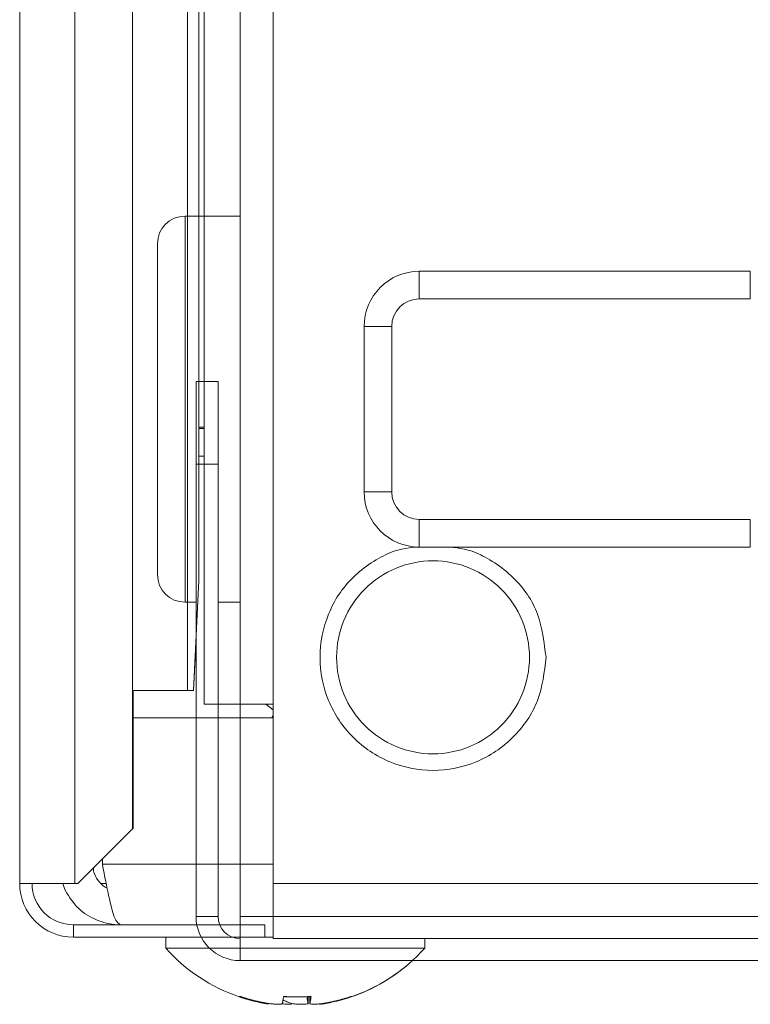
# Model space of a CAD drawing. Extents: x 0 to 8537, y 0 to 5940.
# Drawn here: x 2780 to 2796, y 1417 to 1439 of the extents above; entities that cross this region are included whole.
import ezdxf

# ---------------------------------------------------------------- set-up
doc = ezdxf.new("R2010")
doc.units = 0
doc.layers.add('M1', color=3, linetype='CONTINUOUS')

msp = doc.modelspace()

# ---------------------------------------------------------------- linework, layer by layer
at = {"layer": 'M1', "linetype": 'CONTINUOUS', "lineweight": 13}
for p, q in [((2780.252419, 1625.883621), (2780.252419, 1419.647516)), ((2781.462195, 1625.006534), (2781.462195, 1419.647516)), ((2782.728143, 1617.691721), (2782.728143, 1420.844745)), ((2783.936548, 1616.483311), (2783.936548, 1423.881722)), ((2784.184528, 1616.235335), (2784.184528, 1429.658384)), ((2784.305165, 1616.114699), (2784.305165, 1423.579274)), ((2785.81738, 1615.63079), (2785.81738, 1423.579274)), ((2785.091504, 1443.963957), (2785.091504, 1418.921649)), ((2785.091504, 1434.285769), (2783.881746, 1434.285769)), ((2783.881746, 1430.051563), (2783.881746, 1434.285769)), ((2783.276849, 1430.051563), (2783.276849, 1433.680881)), ((2789.023271, 1433.075993), (2796.290813, 1433.075993)), ((2789.023271, 1432.471114), (2789.023271, 1433.075993)), ((2796.290813, 1432.471114), (2796.290813, 1433.075993)), ((2796.290813, 1432.471114), (2789.023271, 1432.471114)), ((2787.813495, 1428.236908), (2787.813495, 1431.866226)), ((2787.813495, 1431.866226), (2788.418392, 1431.866226)), ((2788.418392, 1431.866226), (2788.418392, 1428.236908)), ((2784.123687, 1430.65645), (2784.607604, 1430.65645)), ((2784.123687, 1428.841787), (2784.123687, 1430.65645)), ((2784.607604, 1430.65645), (2784.607604, 1428.841787)), ((2783.276849, 1426.422244), (2783.276849, 1430.051563)), ((2783.881746, 1425.817356), (2783.881746, 1430.051563)), ((2784.184528, 1429.658384), (2784.184528, 1426.301265)), ((2784.184528, 1429.658384), (2784.305165, 1429.658384)), ((2784.305165, 1429.628144), (2784.184528, 1429.628144)), ((2784.184528, 1429.023256), (2784.305165, 1429.023256)), ((2784.123687, 1428.841787), (2784.123687, 1418.921649)), ((2784.607604, 1428.841787), (2784.123687, 1428.841787)), ((2784.607604, 1428.841787), (2784.607604, 1418.921649)), ((2787.813495, 1428.236908), (2788.418392, 1428.236908)), ((2789.023271, 1427.027132), (2789.023271, 1427.63202)), ((2789.023271, 1427.63202), (2796.290813, 1427.63202)), ((2796.290813, 1427.027132), (2796.290813, 1427.63202)), ((2796.290813, 1427.027132), (2789.023271, 1427.027132)), ((2784.06957, 1423.881722), (2784.184528, 1426.301265)), ((2783.881746, 1425.817356), (2784.123687, 1425.817356)), ((2783.936548, 1425.817356), (2783.936548, 1423.881722)), ((2784.607604, 1425.817356), (2785.091504, 1425.817356)), ((2784.06957, 1423.881722), (2784.123687, 1425.02094)), ((2782.740689, 1423.881722), (2783.936548, 1423.881722)), ((2782.740689, 1420.857283), (2782.740689, 1423.881722)), ((2782.740689, 1423.881722), (2783.936548, 1423.881722)), ((2782.740689, 1420.857283), (2782.740689, 1423.881722)), ((2783.936548, 1423.881722), (2784.06957, 1423.881722)), ((2783.936548, 1423.881722), (2784.06957, 1423.881722)), ((2784.305165, 1423.579274), (2785.81738, 1423.579274)), ((2784.607604, 1423.579274), (2785.091504, 1423.579274)), ((2785.81738, 1423.45697), (2785.652325, 1423.579274)), ((2785.81738, 1423.579274), (2785.81738, 1419.647516)), ((2782.740689, 1423.276834), (2784.123687, 1423.276834)), ((2782.740689, 1423.276834), (2785.81738, 1423.276834)), ((2784.607604, 1423.276834), (2785.091504, 1423.276834)), ((2785.81738, 1423.348591), (2785.787654, 1423.276834)), ((2782.728143, 1420.844745), (2782.740689, 1420.857283)), ((2782.728143, 1420.844745), (2782.740689, 1420.857283)), ((2781.530841, 1419.647516), (2782.728143, 1420.844745)), ((2781.530841, 1419.647516), (2782.728143, 1420.844745)), ((2782.069219, 1420.070935), (2782.069219, 1420.185866)), ((2782.069219, 1420.070935), (2782.069219, 1420.185866)), ((2785.81738, 1420.070935), (2782.069219, 1420.070935)), ((2784.123687, 1420.070935), (2782.069219, 1420.070935)), ((2785.091504, 1420.070935), (2784.607604, 1420.070935)), ((2780.252419, 1419.647516), (2781.462195, 1419.647516)), ((2780.252419, 1419.647516), (2781.462195, 1419.647516)), ((2781.530841, 1419.647516), (2781.462195, 1419.647516)), ((2781.530841, 1419.647516), (2781.462195, 1419.647516)), ((2782.150502, 1419.647516), (2782.035382, 1419.647516)), ((2782.150502, 1419.647516), (2782.035382, 1419.647516)), ((2785.81738, 1418.43774), (2785.81738, 1419.647516)), ((2785.81738, 1419.647516), (2806.534714, 1419.647516)), ((2784.607604, 1418.921649), (2784.123687, 1418.921649)), ((2785.091504, 1417.953832), (2785.091504, 1418.921649)), ((2806.534714, 1418.921649), (2785.091504, 1418.921649)), ((2781.431945, 1418.74018), (2784.140849, 1418.74018)), ((2781.431945, 1418.74018), (2781.431945, 1418.467981)), ((2781.431945, 1418.74018), (2781.431945, 1418.467981)), ((2781.431945, 1418.74018), (2785.635902, 1418.74018)), ((2784.642919, 1418.74018), (2785.091504, 1418.74018)), ((2785.635902, 1418.74018), (2785.635902, 1418.467981)), ((2781.431945, 1418.467981), (2784.236608, 1418.467981)), ((2781.431945, 1418.467981), (2785.635902, 1418.467981)), ((2783.458309, 1418.467981), (2783.458309, 1418.226031)), ((2783.458309, 1418.467981), (2783.458309, 1418.226031)), ((2784.923113, 1418.467981), (2785.091504, 1418.467981)), ((2785.635902, 1418.467981), (2785.81738, 1418.467981)), ((2785.81738, 1418.43774), (2806.534714, 1418.43774)), ((2789.14425, 1418.226031), (2789.14425, 1418.43774)), ((2783.458309, 1418.226031), (2784.418609, 1418.226031)), ((2783.458309, 1418.226031), (2786.40315, 1418.226031)), ((2786.40315, 1418.226031), (2789.14425, 1418.226031)), ((2785.091504, 1417.953832), (2806.534714, 1417.953832)), ((2785.685945, 1417.019716), (2785.685945, 1417.016165)), ((2785.685945, 1417.019716), (2785.685945, 1417.016165)), ((2786.581852, 1417.165222), (2786.581852, 1417.016165)), ((2786.581852, 1417.165222), (2786.581852, 1417.016165)), ((2786.625009, 1417.16798), (2786.625009, 1417.01475)), ((2786.625009, 1417.16798), (2786.625009, 1417.01475)), ((2786.625207, 1417.167998), (2786.625207, 1417.016165)), ((2786.625207, 1417.167998), (2786.625207, 1417.016165)), ((2786.973093, 1417.025701), (2786.973093, 1417.016165)), ((2786.973093, 1417.025701), (2786.973093, 1417.016165))]:
    msp.add_line(p, q, dxfattribs=at)
for centre, radius, start, end in [((2783.881738, 1433.680884), 0.604887, 90, 180), ((2789.023274, 1431.866224), 1.209773, 90, 180), ((2789.023274, 1431.866224), 0.604887, 90, 180), ((2789.023274, 1428.236904), 1.209773, 180, 270), ((2789.023274, 1428.236904), 0.604887, 180, 270), ((2783.881738, 1426.422244), 0.604887, 180, 270), ((2781.431947, 1419.647514), 1.179529, 180, 270), ((2781.431947, 1419.647514), 1.179529, 180, 270), ((2781.431947, 1419.647514), 0.90733, 180, 270), ((2781.431947, 1419.647514), 0.90733, 180, 270), ((2785.091511, 1418.92165), 0.967819, 180, 270), ((2785.091511, 1418.92165), 0.483909, 180, 270), ((2786.301285, 1420.772315), 3.816547, 221.849003, 251.238909), ((2786.301285, 1420.772315), 3.816547, 221.849003, 251.238909), ((2786.301285, 1420.772315), 3.816547, 288.761091, 318.150997), ((2786.301285, 1420.772315), 3.816547, 288.761091, 312.397007), ((2786.301285, 1420.772315), 3.816547, 251.238909, 261.0774), ((2786.301285, 1420.772315), 3.816547, 251.238909, 261.0774), ((2786.301285, 1420.772315), 3.816547, 278.885911, 288.761091), ((2786.301285, 1420.772315), 3.816547, 278.885911, 288.761091)]:
    msp.add_arc(centre, radius, start, end, dxfattribs=at)
at = {"layer": 'M1', "linetype": 'CONTINUOUS', "lineweight": 13, "extrusion": (0, 0, -1)}
for points, knots in [([(2789.022459, 1427.027294), (2788.826033, 1427.015513), (2788.629608, 1427.003729), (2788.376641, 1426.898834), (2788.123674, 1426.793938), (2787.814169, 1426.595929), (2787.572077, 1426.361232), (2787.329985, 1426.126534), (2787.155309, 1425.855147), (2787.034457, 1425.55665), (2786.913604, 1425.258152), (2786.84658, 1424.932545), (2786.845678, 1424.607581), (2786.844776, 1424.282616), (2786.91, 1423.958295), (2787.034457, 1423.658512), (2787.158914, 1423.358729), (2787.342607, 1423.083487), (2787.572077, 1422.853938), (2787.801547, 1422.62439), (2788.076796, 1422.440538), (2788.376641, 1422.316327), (2788.676486, 1422.192117), (2789.000929, 1422.127551), (2789.32571, 1422.127548), (2789.650491, 1422.127546), (2789.975611, 1422.192111), (2790.274779, 1422.316327), (2790.573947, 1422.440544), (2790.847164, 1422.624418), (2791.079361, 1422.853938), (2791.311558, 1423.083459), (2791.502733, 1423.358631), (2791.616963, 1423.658512), (2791.731193, 1423.958393), (2791.768476, 1424.282988), (2791.80576, 1424.607581)], [0, 0, 0, 0, 1, 1, 1, 2, 2, 2, 3, 3, 3, 4, 4, 4, 5, 5, 5, 6, 6, 6, 7, 7, 7, 8, 8, 8, 9, 9, 9, 10, 10, 10, 11, 11, 11, 12, 12, 12, 12]), ([(2791.80576, 1424.607581), (2791.766665, 1424.932919), (2791.727568, 1425.258253), (2791.616963, 1425.55665), (2791.506358, 1425.855046), (2791.324242, 1426.126499), (2791.079361, 1426.361232), (2790.83448, 1426.595965), (2790.526831, 1426.79397), (2790.274779, 1426.898834), (2790.022726, 1427.003697), (2789.826266, 1427.015413), (2789.629808, 1427.027132)], [0, 0, 0, 0, 1, 1, 1, 2, 2, 2, 3, 3, 3, 4, 4, 4, 4]), ([(2787.208616, 1424.607581), (2787.208617, 1424.33049), (2787.263741, 1424.0534), (2787.369778, 1423.797401), (2787.475814, 1423.541402), (2787.632759, 1423.306492), (2787.828692, 1423.110562), (2788.024624, 1422.914632), (2788.25954, 1422.757677), (2788.515539, 1422.651639), (2788.771539, 1422.545602), (2789.04862, 1422.490476), (2789.32571, 1422.490478), (2789.6028, 1422.490479), (2789.8799, 1422.5456), (2790.135899, 1422.651639), (2790.391898, 1422.757679), (2790.626799, 1422.914631), (2790.822728, 1423.110562), (2791.018658, 1423.306494), (2791.175621, 1423.541401), (2791.28166, 1423.797401), (2791.3877, 1424.0534), (2791.442823, 1424.33049), (2791.442822, 1424.607581), (2791.442821, 1424.884671), (2791.387702, 1425.161762), (2791.28166, 1425.41776), (2791.175619, 1425.673758), (2791.018659, 1425.908666), (2790.822728, 1426.104599), (2790.626797, 1426.300532), (2790.391898, 1426.457494), (2790.135899, 1426.563531), (2789.879899, 1426.669568), (2789.6028, 1426.724685), (2789.32571, 1426.724684), (2789.04862, 1426.724683), (2788.771538, 1426.66957), (2788.515539, 1426.563531), (2788.259541, 1426.457492), (2788.024622, 1426.300533), (2787.828692, 1426.104599), (2787.632761, 1425.908665), (2787.475812, 1425.673759), (2787.369778, 1425.41776), (2787.263743, 1425.161761), (2787.208615, 1424.884671), (2787.208616, 1424.607581)], [0, 0, 0, 0, 1, 1, 1, 2, 2, 2, 3, 3, 3, 4, 4, 4, 5, 5, 5, 6, 6, 6, 7, 7, 7, 8, 8, 8, 9, 9, 9, 10, 10, 10, 11, 11, 11, 12, 12, 12, 13, 13, 13, 14, 14, 14, 15, 15, 15, 16, 16, 16, 16]), ([(2782.069219, 1420.070935), (2782.101497, 1419.896695), (2782.133776, 1419.722461), (2782.166979, 1419.561681), (2782.200182, 1419.4009), (2782.234309, 1419.253583), (2782.26474, 1419.129951), (2782.29517, 1419.00632), (2782.321905, 1418.906384), (2782.3625, 1418.841483), (2782.390645, 1418.796486), (2782.425453, 1418.768335), (2782.460261, 1418.74018)], [0, 0, 0, 0, 1, 1, 1, 2, 2, 2, 3, 3, 3, 4, 4, 4, 4]), ([(2782.069219, 1420.070935), (2782.101497, 1419.896695), (2782.133776, 1419.722461), (2782.166979, 1419.561681), (2782.200182, 1419.4009), (2782.234309, 1419.253583), (2782.26474, 1419.129951), (2782.29517, 1419.00632), (2782.321905, 1418.906384), (2782.3625, 1418.841483), (2782.390645, 1418.796486), (2782.425453, 1418.768335), (2782.460261, 1418.74018)], [0, 0, 0, 0, 1, 1, 1, 2, 2, 2, 3, 3, 3, 4, 4, 4, 4]), ([(2781.870777, 1419.987434), (2781.872965, 1419.947916), (2781.875157, 1419.908398), (2781.895258, 1419.854926), (2781.917102, 1419.796819), (2781.960101, 1419.722236), (2782.009639, 1419.667409), (2782.059177, 1419.612582), (2782.115261, 1419.57751), (2782.171342, 1419.542437)], [0, 0, 0, 0, 1, 1, 1, 2, 2, 2, 3, 3, 3, 3]), ([(2781.870777, 1419.987434), (2781.872965, 1419.947916), (2781.875157, 1419.908398), (2781.895258, 1419.854926), (2781.917102, 1419.796819), (2781.960101, 1419.722236), (2782.009639, 1419.667409), (2782.059177, 1419.612582), (2782.115261, 1419.57751), (2782.171342, 1419.542437)], [0, 0, 0, 0, 1, 1, 1, 2, 2, 2, 3, 3, 3, 3]), ([(2781.202894, 1419.647516), (2781.204132, 1419.639508), (2781.205369, 1419.6315), (2781.20713, 1419.623081), (2781.228647, 1419.5202), (2781.328226, 1419.355905), (2781.430972, 1419.227459), (2781.533717, 1419.099014), (2781.639624, 1419.00642), (2781.774891, 1418.930248), (2781.910159, 1418.854075), (2782.074779, 1418.794326), (2782.198779, 1418.766121), (2782.306301, 1418.741663), (2782.383279, 1418.740922), (2782.460261, 1418.74018)], [0, 0, 0, 0, 1, 1, 1, 2, 2, 2, 3, 3, 3, 4, 4, 4, 5, 5, 5, 5]), ([(2781.202894, 1419.647516), (2781.204132, 1419.639508), (2781.205369, 1419.6315), (2781.20713, 1419.623081), (2781.228647, 1419.5202), (2781.328226, 1419.355905), (2781.430972, 1419.227459), (2781.533717, 1419.099014), (2781.639624, 1419.00642), (2781.774891, 1418.930248), (2781.910159, 1418.854075), (2782.074779, 1418.794326), (2782.198779, 1418.766121), (2782.306301, 1418.741663), (2782.383279, 1418.740922), (2782.460261, 1418.74018)], [0, 0, 0, 0, 1, 1, 1, 2, 2, 2, 3, 3, 3, 4, 4, 4, 5, 5, 5, 5]), ([(2785.685945, 1417.016165), (2785.659775, 1417.020544), (2785.633604, 1417.02492), (2785.607491, 1417.029649), (2785.581379, 1417.034378), (2785.555324, 1417.039453), (2785.529326, 1417.044783), (2785.503328, 1417.050113), (2785.477385, 1417.055691), (2785.451504, 1417.061548), (2785.425622, 1417.067405), (2785.399799, 1417.073535), (2785.374041, 1417.079936), (2785.348284, 1417.086337), (2785.322589, 1417.093004), (2785.296976, 1417.099946), (2785.271363, 1417.106887), (2785.24583, 1417.114098), (2785.220361, 1417.12156), (2785.194892, 1417.129022), (2785.169487, 1417.136731), (2785.144197, 1417.144779), (2785.118907, 1417.152827), (2785.093731, 1417.161209), (2785.068555, 1417.169593)], [0, 0, 0, 0, 1, 1, 1, 2, 2, 2, 3, 3, 3, 4, 4, 4, 5, 5, 5, 6, 6, 6, 7, 7, 7, 8, 8, 8, 8]), ([(2785.685945, 1417.016165), (2785.659775, 1417.020544), (2785.633604, 1417.02492), (2785.607491, 1417.029649), (2785.581379, 1417.034378), (2785.555324, 1417.039453), (2785.529326, 1417.044783), (2785.503328, 1417.050113), (2785.477385, 1417.055691), (2785.451504, 1417.061548), (2785.425622, 1417.067405), (2785.399799, 1417.073535), (2785.374041, 1417.079936), (2785.348284, 1417.086337), (2785.322589, 1417.093004), (2785.296976, 1417.099946), (2785.271363, 1417.106887), (2785.24583, 1417.114098), (2785.220361, 1417.12156), (2785.194892, 1417.129022), (2785.169487, 1417.136731), (2785.144197, 1417.144779), (2785.118907, 1417.152827), (2785.093731, 1417.161209), (2785.068555, 1417.169593)], [0, 0, 0, 0, 1, 1, 1, 2, 2, 2, 3, 3, 3, 4, 4, 4, 5, 5, 5, 6, 6, 6, 7, 7, 7, 8, 8, 8, 8]), ([(2785.073801, 1417.158552), (2785.074245, 1417.158427), (2785.074691, 1417.158307), (2785.075279, 1417.158308), (2785.076081, 1417.15831), (2785.077151, 1417.158549), (2785.078254, 1417.15902), (2785.079357, 1417.159491), (2785.080497, 1417.160202), (2785.081733, 1417.161129), (2785.082969, 1417.162056), (2785.084304, 1417.163208), (2785.085735, 1417.164654), (2785.087166, 1417.1661), (2785.088696, 1417.167849), (2785.090224, 1417.169593)], [0, 0, 0, 0, 1, 1, 1, 2, 2, 2, 3, 3, 3, 4, 4, 4, 5, 5, 5, 5]), ([(2785.073801, 1417.158552), (2785.074245, 1417.158427), (2785.074691, 1417.158307), (2785.075279, 1417.158308), (2785.076081, 1417.15831), (2785.077151, 1417.158549), (2785.078254, 1417.15902), (2785.079357, 1417.159491), (2785.080497, 1417.160202), (2785.081733, 1417.161129), (2785.082969, 1417.162056), (2785.084304, 1417.163208), (2785.085735, 1417.164654), (2785.087166, 1417.1661), (2785.088696, 1417.167849), (2785.090224, 1417.169593)], [0, 0, 0, 0, 1, 1, 1, 2, 2, 2, 3, 3, 3, 4, 4, 4, 5, 5, 5, 5]), ([(2785.090224, 1417.169593), (2785.11541, 1417.16121), (2785.140595, 1417.152825), (2785.165883, 1417.144779), (2785.191171, 1417.136733), (2785.21656, 1417.129021), (2785.242029, 1417.12156), (2785.267499, 1417.1141), (2785.293048, 1417.106885), (2785.318662, 1417.099946), (2785.344277, 1417.093006), (2785.369957, 1417.086335), (2785.39571, 1417.079936), (2785.421463, 1417.073536), (2785.447288, 1417.067403), (2785.473172, 1417.061548), (2785.499056, 1417.055693), (2785.524997, 1417.050111), (2785.550995, 1417.044783), (2785.576992, 1417.039455), (2785.603044, 1417.034376), (2785.62916, 1417.029649), (2785.655275, 1417.024923), (2785.681453, 1417.020543), (2785.707632, 1417.016165)], [0, 0, 0, 0, 1, 1, 1, 2, 2, 2, 3, 3, 3, 4, 4, 4, 5, 5, 5, 6, 6, 6, 7, 7, 7, 8, 8, 8, 8]), ([(2785.090224, 1417.169593), (2785.11541, 1417.16121), (2785.140595, 1417.152825), (2785.165883, 1417.144779), (2785.191171, 1417.136733), (2785.21656, 1417.129021), (2785.242029, 1417.12156), (2785.267499, 1417.1141), (2785.293048, 1417.106885), (2785.318662, 1417.099946), (2785.344277, 1417.093006), (2785.369957, 1417.086335), (2785.39571, 1417.079936), (2785.421463, 1417.073536), (2785.447288, 1417.067403), (2785.473172, 1417.061548), (2785.499056, 1417.055693), (2785.524997, 1417.050111), (2785.550995, 1417.044783), (2785.576992, 1417.039455), (2785.603044, 1417.034376), (2785.62916, 1417.029649), (2785.655275, 1417.024923), (2785.681453, 1417.020543), (2785.707632, 1417.016165)], [0, 0, 0, 0, 1, 1, 1, 2, 2, 2, 3, 3, 3, 4, 4, 4, 5, 5, 5, 6, 6, 6, 7, 7, 7, 8, 8, 8, 8]), ([(2785.707632, 1417.016165), (2785.741121, 1417.011313), (2785.774608, 1417.006462), (2785.806834, 1417.00296), (2785.839061, 1416.999458), (2785.870021, 1416.997308), (2785.89706, 1416.996516), (2785.924098, 1416.995724), (2785.94721, 1416.996293), (2785.966716, 1416.997597), (2785.984866, 1416.998811), (2785.999889, 1417.000663), (2786.009134, 1417.005854), (2786.014108, 1417.008646), (2786.017406, 1417.012406), (2786.020707, 1417.016165)], [0, 0, 0, 0, 1, 1, 1, 2, 2, 2, 3, 3, 3, 4, 4, 4, 5, 5, 5, 5]), ([(2785.707632, 1417.016165), (2785.741121, 1417.011313), (2785.774608, 1417.006462), (2785.806834, 1417.00296), (2785.839061, 1416.999458), (2785.870021, 1416.997308), (2785.89706, 1416.996516), (2785.924098, 1416.995724), (2785.94721, 1416.996293), (2785.966716, 1416.997597), (2785.984866, 1416.998811), (2785.999889, 1417.000663), (2786.009134, 1417.005854), (2786.014108, 1417.008646), (2786.017406, 1417.012406), (2786.020707, 1417.016165)], [0, 0, 0, 0, 1, 1, 1, 2, 2, 2, 3, 3, 3, 4, 4, 4, 5, 5, 5, 5]), ([(2786.222177, 1416.996516), (2786.190496, 1416.996277), (2786.158811, 1416.996039), (2786.123713, 1416.997597), (2786.088615, 1416.999156), (2786.050101, 1417.00251), (2786.026403, 1417.005854), (2786.020991, 1417.006617), (2786.016351, 1417.00738), (2786.011711, 1417.008143)], [0, 0, 0, 0, 1, 1, 1, 2, 2, 2, 3, 3, 3, 3]), ([(2786.222177, 1416.996516), (2786.190496, 1416.996277), (2786.158811, 1416.996039), (2786.123713, 1416.997597), (2786.088615, 1416.999156), (2786.050101, 1417.00251), (2786.026403, 1417.005854), (2786.020991, 1417.006617), (2786.016351, 1417.00738), (2786.011711, 1417.008143)], [0, 0, 0, 0, 1, 1, 1, 2, 2, 2, 3, 3, 3, 3]), ([(2786.020707, 1417.016165), (2786.021644, 1417.020544), (2786.022581, 1417.02492), (2786.023519, 1417.029649), (2786.024457, 1417.034378), (2786.025396, 1417.039453), (2786.026331, 1417.044783), (2786.027266, 1417.050113), (2786.028197, 1417.055691), (2786.029126, 1417.061548), (2786.030054, 1417.067405), (2786.030979, 1417.073535), (2786.031902, 1417.079936), (2786.032824, 1417.086337), (2786.033745, 1417.093004), (2786.03466, 1417.099946), (2786.035575, 1417.106887), (2786.036486, 1417.114098), (2786.0374, 1417.12156), (2786.038314, 1417.129022), (2786.039232, 1417.136731), (2786.04014, 1417.144779), (2786.041048, 1417.152827), (2786.041946, 1417.161209), (2786.042844, 1417.169593)], [0, 0, 0, 0, 1, 1, 1, 2, 2, 2, 3, 3, 3, 4, 4, 4, 5, 5, 5, 6, 6, 6, 7, 7, 7, 8, 8, 8, 8]), ([(2786.020707, 1417.016165), (2786.021644, 1417.020544), (2786.022581, 1417.02492), (2786.023519, 1417.029649), (2786.024457, 1417.034378), (2786.025396, 1417.039453), (2786.026331, 1417.044783), (2786.027266, 1417.050113), (2786.028197, 1417.055691), (2786.029126, 1417.061548), (2786.030054, 1417.067405), (2786.030979, 1417.073535), (2786.031902, 1417.079936), (2786.032824, 1417.086337), (2786.033745, 1417.093004), (2786.03466, 1417.099946), (2786.035575, 1417.106887), (2786.036486, 1417.114098), (2786.0374, 1417.12156), (2786.038314, 1417.129022), (2786.039232, 1417.136731), (2786.04014, 1417.144779), (2786.041048, 1417.152827), (2786.041946, 1417.161209), (2786.042844, 1417.169593)], [0, 0, 0, 0, 1, 1, 1, 2, 2, 2, 3, 3, 3, 4, 4, 4, 5, 5, 5, 6, 6, 6, 7, 7, 7, 8, 8, 8, 8]), ([(2786.033182, 1417.089084), (2786.039006, 1417.086342), (2786.044829, 1417.083599), (2786.052939, 1417.079936), (2786.064412, 1417.074754), (2786.080454, 1417.06773), (2786.095321, 1417.061548), (2786.110188, 1417.055366), (2786.123876, 1417.050024), (2786.137919, 1417.044783), (2786.151961, 1417.039542), (2786.166352, 1417.034402), (2786.180697, 1417.029649), (2786.195042, 1417.024897), (2786.209338, 1417.020531), (2786.223637, 1417.016165)], [0, 0, 0, 0, 1, 1, 1, 2, 2, 2, 3, 3, 3, 4, 4, 4, 5, 5, 5, 5]), ([(2786.033182, 1417.089084), (2786.039006, 1417.086342), (2786.044829, 1417.083599), (2786.052939, 1417.079936), (2786.064412, 1417.074754), (2786.080454, 1417.06773), (2786.095321, 1417.061548), (2786.110188, 1417.055366), (2786.123876, 1417.050024), (2786.137919, 1417.044783), (2786.151961, 1417.039542), (2786.166352, 1417.034402), (2786.180697, 1417.029649), (2786.195042, 1417.024897), (2786.209338, 1417.020531), (2786.223637, 1417.016165)], [0, 0, 0, 0, 1, 1, 1, 2, 2, 2, 3, 3, 3, 4, 4, 4, 5, 5, 5, 5]), ([(2786.301262, 1417.158552), (2786.288397, 1417.158422), (2786.275533, 1417.158291), (2786.25733, 1417.158308), (2786.236439, 1417.158327), (2786.208522, 1417.158539), (2786.181706, 1417.15902), (2786.154891, 1417.159501), (2786.129179, 1417.160251), (2786.106119, 1417.161129), (2786.083059, 1417.162008), (2786.062655, 1417.163015), (2786.042249, 1417.164023)], [0, 0, 0, 0, 1, 1, 1, 2, 2, 2, 3, 3, 3, 4, 4, 4, 4]), ([(2786.301262, 1417.158552), (2786.288397, 1417.158422), (2786.275533, 1417.158291), (2786.25733, 1417.158308), (2786.236439, 1417.158327), (2786.208522, 1417.158539), (2786.181706, 1417.15902), (2786.154891, 1417.159501), (2786.129179, 1417.160251), (2786.106119, 1417.161129), (2786.083059, 1417.162008), (2786.062655, 1417.163015), (2786.042249, 1417.164023)], [0, 0, 0, 0, 1, 1, 1, 2, 2, 2, 3, 3, 3, 4, 4, 4, 4]), ([(2786.042844, 1417.169593), (2786.068018, 1417.167845), (2786.093193, 1417.166103), (2786.118377, 1417.164654), (2786.143562, 1417.163205), (2786.168758, 1417.16206), (2786.193965, 1417.161129), (2786.219172, 1417.160199), (2786.24439, 1417.159495), (2786.269606, 1417.15902), (2786.294822, 1417.158546), (2786.320036, 1417.15831), (2786.345247, 1417.158308), (2786.370459, 1417.158306), (2786.395667, 1417.158548), (2786.420871, 1417.15902), (2786.446075, 1417.159492), (2786.471274, 1417.160203), (2786.496458, 1417.161129), (2786.521642, 1417.162056), (2786.54681, 1417.163208), (2786.571955, 1417.164654), (2786.597101, 1417.1661), (2786.622222, 1417.167849), (2786.647344, 1417.169593)], [0, 0, 0, 0, 1, 1, 1, 2, 2, 2, 3, 3, 3, 4, 4, 4, 5, 5, 5, 6, 6, 6, 7, 7, 7, 8, 8, 8, 8]), ([(2786.042844, 1417.169593), (2786.068018, 1417.167845), (2786.093193, 1417.166103), (2786.118377, 1417.164654), (2786.143562, 1417.163205), (2786.168758, 1417.16206), (2786.193965, 1417.161129), (2786.219172, 1417.160199), (2786.24439, 1417.159495), (2786.269606, 1417.15902), (2786.294822, 1417.158546), (2786.320036, 1417.15831), (2786.345247, 1417.158308), (2786.370459, 1417.158306), (2786.395667, 1417.158548), (2786.420871, 1417.15902), (2786.446075, 1417.159492), (2786.471274, 1417.160203), (2786.496458, 1417.161129), (2786.521642, 1417.162056), (2786.54681, 1417.163208), (2786.571955, 1417.164654), (2786.597101, 1417.1661), (2786.622222, 1417.167849), (2786.647344, 1417.169593)], [0, 0, 0, 0, 1, 1, 1, 2, 2, 2, 3, 3, 3, 4, 4, 4, 5, 5, 5, 6, 6, 6, 7, 7, 7, 8, 8, 8, 8]), ([(2786.223637, 1417.016165), (2786.244514, 1417.011298), (2786.265389, 1417.006428), (2786.291473, 1417.00296), (2786.317557, 1416.999492), (2786.348845, 1416.997421), (2786.380382, 1416.996516), (2786.41192, 1416.99561), (2786.443706, 1416.995867), (2786.478846, 1416.997597), (2786.513985, 1416.999328), (2786.552476, 1417.00253), (2786.576174, 1417.005854), (2786.581585, 1417.006613), (2786.586225, 1417.007378), (2786.590866, 1417.008143)], [0, 0, 0, 0, 1, 1, 1, 2, 2, 2, 3, 3, 3, 4, 4, 4, 5, 5, 5, 5]), ([(2786.223637, 1417.016165), (2786.244514, 1417.011298), (2786.265389, 1417.006428), (2786.291473, 1417.00296), (2786.317557, 1416.999492), (2786.348845, 1416.997421), (2786.380382, 1416.996516), (2786.41192, 1416.99561), (2786.443706, 1416.995867), (2786.478846, 1416.997597), (2786.513985, 1416.999328), (2786.552476, 1417.00253), (2786.576174, 1417.005854), (2786.581585, 1417.006613), (2786.586225, 1417.007378), (2786.590866, 1417.008143)], [0, 0, 0, 0, 1, 1, 1, 2, 2, 2, 3, 3, 3, 4, 4, 4, 5, 5, 5, 5]), ([(2786.581852, 1417.016165), (2786.580913, 1417.020544), (2786.579974, 1417.02492), (2786.57904, 1417.029649), (2786.578106, 1417.034378), (2786.577177, 1417.039453), (2786.576246, 1417.044783), (2786.575315, 1417.050113), (2786.574381, 1417.055691), (2786.573452, 1417.061548), (2786.572522, 1417.067405), (2786.571597, 1417.073535), (2786.570675, 1417.079936), (2786.569754, 1417.086337), (2786.568838, 1417.093004), (2786.567917, 1417.099946), (2786.566997, 1417.106887), (2786.566073, 1417.114098), (2786.565159, 1417.12156), (2786.564246, 1417.129022), (2786.563343, 1417.136731), (2786.562437, 1417.144779), (2786.561532, 1417.152827), (2786.560623, 1417.161209), (2786.559715, 1417.169593)], [0, 0, 0, 0, 1, 1, 1, 2, 2, 2, 3, 3, 3, 4, 4, 4, 5, 5, 5, 6, 6, 6, 7, 7, 7, 8, 8, 8, 8]), ([(2786.581852, 1417.016165), (2786.580913, 1417.020544), (2786.579974, 1417.02492), (2786.57904, 1417.029649), (2786.578106, 1417.034378), (2786.577177, 1417.039453), (2786.576246, 1417.044783), (2786.575315, 1417.050113), (2786.574381, 1417.055691), (2786.573452, 1417.061548), (2786.572522, 1417.067405), (2786.571597, 1417.073535), (2786.570675, 1417.079936), (2786.569754, 1417.086337), (2786.568838, 1417.093004), (2786.567917, 1417.099946), (2786.566997, 1417.106887), (2786.566073, 1417.114098), (2786.565159, 1417.12156), (2786.564246, 1417.129022), (2786.563343, 1417.136731), (2786.562437, 1417.144779), (2786.561532, 1417.152827), (2786.560623, 1417.161209), (2786.559715, 1417.169593)], [0, 0, 0, 0, 1, 1, 1, 2, 2, 2, 3, 3, 3, 4, 4, 4, 5, 5, 5, 6, 6, 6, 7, 7, 7, 8, 8, 8, 8]), ([(2786.647344, 1417.169593), (2786.646447, 1417.16121), (2786.645549, 1417.152825), (2786.64464, 1417.144779), (2786.643732, 1417.136733), (2786.642814, 1417.129021), (2786.6419, 1417.12156), (2786.640987, 1417.1141), (2786.640079, 1417.106885), (2786.63916, 1417.099946), (2786.638241, 1417.093006), (2786.637312, 1417.086335), (2786.636384, 1417.079936), (2786.635456, 1417.073536), (2786.634531, 1417.067403), (2786.633608, 1417.061548), (2786.632684, 1417.055693), (2786.631763, 1417.050111), (2786.630832, 1417.044783), (2786.6299, 1417.039455), (2786.628959, 1417.034376), (2786.628019, 1417.029649), (2786.62708, 1417.024923), (2786.626144, 1417.020543), (2786.625207, 1417.016165)], [0, 0, 0, 0, 1, 1, 1, 2, 2, 2, 3, 3, 3, 4, 4, 4, 5, 5, 5, 6, 6, 6, 7, 7, 7, 8, 8, 8, 8]), ([(2786.647344, 1417.169593), (2786.646447, 1417.16121), (2786.645549, 1417.152825), (2786.64464, 1417.144779), (2786.643732, 1417.136733), (2786.642814, 1417.129021), (2786.6419, 1417.12156), (2786.640987, 1417.1141), (2786.640079, 1417.106885), (2786.63916, 1417.099946), (2786.638241, 1417.093006), (2786.637312, 1417.086335), (2786.636384, 1417.079936), (2786.635456, 1417.073536), (2786.634531, 1417.067403), (2786.633608, 1417.061548), (2786.632684, 1417.055693), (2786.631763, 1417.050111), (2786.630832, 1417.044783), (2786.6299, 1417.039455), (2786.628959, 1417.034376), (2786.628019, 1417.029649), (2786.62708, 1417.024923), (2786.626144, 1417.020543), (2786.625207, 1417.016165)], [0, 0, 0, 0, 1, 1, 1, 2, 2, 2, 3, 3, 3, 4, 4, 4, 5, 5, 5, 6, 6, 6, 7, 7, 7, 8, 8, 8, 8]), ([(2786.625207, 1417.016165), (2786.628735, 1417.011189), (2786.632266, 1417.006214), (2786.638205, 1417.00296), (2786.647956, 1416.997618), (2786.664206, 1416.996919), (2786.68338, 1416.996516), (2786.703365, 1416.996096), (2786.726532, 1416.996002), (2786.754713, 1416.997597), (2786.782895, 1416.999192), (2786.816093, 1417.002478), (2786.843911, 1417.005854), (2786.871729, 1417.009229), (2786.894172, 1417.012698), (2786.916614, 1417.016165)], [0, 0, 0, 0, 1, 1, 1, 2, 2, 2, 3, 3, 3, 4, 4, 4, 5, 5, 5, 5]), ([(2786.625207, 1417.016165), (2786.628735, 1417.011189), (2786.632266, 1417.006214), (2786.638205, 1417.00296), (2786.647956, 1416.997618), (2786.664206, 1416.996919), (2786.68338, 1416.996516), (2786.703365, 1416.996096), (2786.726532, 1416.996002), (2786.754713, 1416.997597), (2786.782895, 1416.999192), (2786.816093, 1417.002478), (2786.843911, 1417.005854), (2786.871729, 1417.009229), (2786.894172, 1417.012698), (2786.916614, 1417.016165)], [0, 0, 0, 0, 1, 1, 1, 2, 2, 2, 3, 3, 3, 4, 4, 4, 5, 5, 5, 5]), ([(2786.973093, 1417.016165), (2786.946848, 1417.011439), (2786.920599, 1417.006712), (2786.899543, 1417.00296), (2786.879206, 1416.999337), (2786.863704, 1416.996622), (2786.851861, 1416.996516), (2786.846137, 1416.996464), (2786.841264, 1416.997021), (2786.836394, 1416.997579)], [0, 0, 0, 0, 1, 1, 1, 2, 2, 2, 3, 3, 3, 3]), ([(2786.973093, 1417.016165), (2786.946848, 1417.011439), (2786.920599, 1417.006712), (2786.899543, 1417.00296), (2786.879206, 1416.999337), (2786.863704, 1416.996622), (2786.851861, 1416.996516), (2786.846137, 1416.996464), (2786.841264, 1416.997021), (2786.836394, 1416.997579)], [0, 0, 0, 0, 1, 1, 1, 2, 2, 2, 3, 3, 3, 3]), ([(2786.916614, 1417.016165), (2786.942792, 1417.020544), (2786.968971, 1417.02492), (2786.995086, 1417.029649), (2787.021201, 1417.034378), (2787.047254, 1417.039453), (2787.073251, 1417.044783), (2787.099248, 1417.050113), (2787.12519, 1417.055691), (2787.151074, 1417.061548), (2787.176957, 1417.067405), (2787.202783, 1417.073535), (2787.228536, 1417.079936), (2787.254288, 1417.086337), (2787.279969, 1417.093004), (2787.305583, 1417.099946), (2787.331198, 1417.106887), (2787.356747, 1417.114098), (2787.382216, 1417.12156), (2787.407685, 1417.129022), (2787.433075, 1417.136731), (2787.458362, 1417.144779), (2787.48365, 1417.152827), (2787.508836, 1417.161209), (2787.534022, 1417.169593)], [0, 0, 0, 0, 1, 1, 1, 2, 2, 2, 3, 3, 3, 4, 4, 4, 5, 5, 5, 6, 6, 6, 7, 7, 7, 8, 8, 8, 8]), ([(2786.916614, 1417.016165), (2786.942792, 1417.020544), (2786.968971, 1417.02492), (2786.995086, 1417.029649), (2787.021201, 1417.034378), (2787.047254, 1417.039453), (2787.073251, 1417.044783), (2787.099248, 1417.050113), (2787.12519, 1417.055691), (2787.151074, 1417.061548), (2787.176957, 1417.067405), (2787.202783, 1417.073535), (2787.228536, 1417.079936), (2787.254288, 1417.086337), (2787.279969, 1417.093004), (2787.305583, 1417.099946), (2787.331198, 1417.106887), (2787.356747, 1417.114098), (2787.382216, 1417.12156), (2787.407685, 1417.129022), (2787.433075, 1417.136731), (2787.458362, 1417.144779), (2787.48365, 1417.152827), (2787.508836, 1417.161209), (2787.534022, 1417.169593)], [0, 0, 0, 0, 1, 1, 1, 2, 2, 2, 3, 3, 3, 4, 4, 4, 5, 5, 5, 6, 6, 6, 7, 7, 7, 8, 8, 8, 8]), ([(2787.264608, 1417.089084), (2787.255678, 1417.086334), (2787.24675, 1417.083583), (2787.234395, 1417.079936), (2787.216794, 1417.07474), (2787.19225, 1417.067727), (2787.169497, 1417.061548), (2787.146745, 1417.055369), (2787.125788, 1417.050025), (2787.104294, 1417.044783), (2787.082799, 1417.039541), (2787.060775, 1417.034402), (2787.038819, 1417.029649), (2787.016864, 1417.024897), (2786.99498, 1417.020531), (2786.973093, 1417.016165)], [0, 0, 0, 0, 1, 1, 1, 2, 2, 2, 3, 3, 3, 4, 4, 4, 5, 5, 5, 5]), ([(2787.264608, 1417.089084), (2787.255678, 1417.086334), (2787.24675, 1417.083583), (2787.234395, 1417.079936), (2787.216794, 1417.07474), (2787.19225, 1417.067727), (2787.169497, 1417.061548), (2787.146745, 1417.055369), (2787.125788, 1417.050025), (2787.104294, 1417.044783), (2787.082799, 1417.039541), (2787.060775, 1417.034402), (2787.038819, 1417.029649), (2787.016864, 1417.024897), (2786.99498, 1417.020531), (2786.973093, 1417.016165)], [0, 0, 0, 0, 1, 1, 1, 2, 2, 2, 3, 3, 3, 4, 4, 4, 5, 5, 5, 5]), ([(2787.534022, 1417.169593), (2787.533751, 1417.167845), (2787.533479, 1417.166102), (2787.533102, 1417.164654), (2787.532726, 1417.163205), (2787.532242, 1417.16206), (2787.531678, 1417.161129), (2787.531114, 1417.160199), (2787.530466, 1417.159494), (2787.529731, 1417.15902), (2787.528997, 1417.158547), (2787.528172, 1417.158313), (2787.52728, 1417.158308), (2787.526387, 1417.158303), (2787.525423, 1417.158535), (2787.524323, 1417.15902), (2787.523224, 1417.159506), (2787.521987, 1417.160254), (2787.520826, 1417.161129), (2787.519665, 1417.162005), (2787.518578, 1417.163016), (2787.517491, 1417.164023)], [0, 0, 0, 0, 1, 1, 1, 2, 2, 2, 3, 3, 3, 4, 4, 4, 5, 5, 5, 6, 6, 6, 7, 7, 7, 7]), ([(2787.534022, 1417.169593), (2787.533751, 1417.167845), (2787.533479, 1417.166102), (2787.533102, 1417.164654), (2787.532726, 1417.163205), (2787.532242, 1417.16206), (2787.531678, 1417.161129), (2787.531114, 1417.160199), (2787.530466, 1417.159494), (2787.529731, 1417.15902), (2787.528997, 1417.158547), (2787.528172, 1417.158313), (2787.52728, 1417.158308), (2787.526387, 1417.158303), (2787.525423, 1417.158535), (2787.524323, 1417.15902), (2787.523224, 1417.159506), (2787.521987, 1417.160254), (2787.520826, 1417.161129), (2787.519665, 1417.162005), (2787.518578, 1417.163016), (2787.517491, 1417.164023)], [0, 0, 0, 0, 1, 1, 1, 2, 2, 2, 3, 3, 3, 4, 4, 4, 5, 5, 5, 6, 6, 6, 7, 7, 7, 7])]:
    msp.add_open_spline(points, degree=3, knots=knots, dxfattribs=at)

doc.saveas('drawing.dxf')
